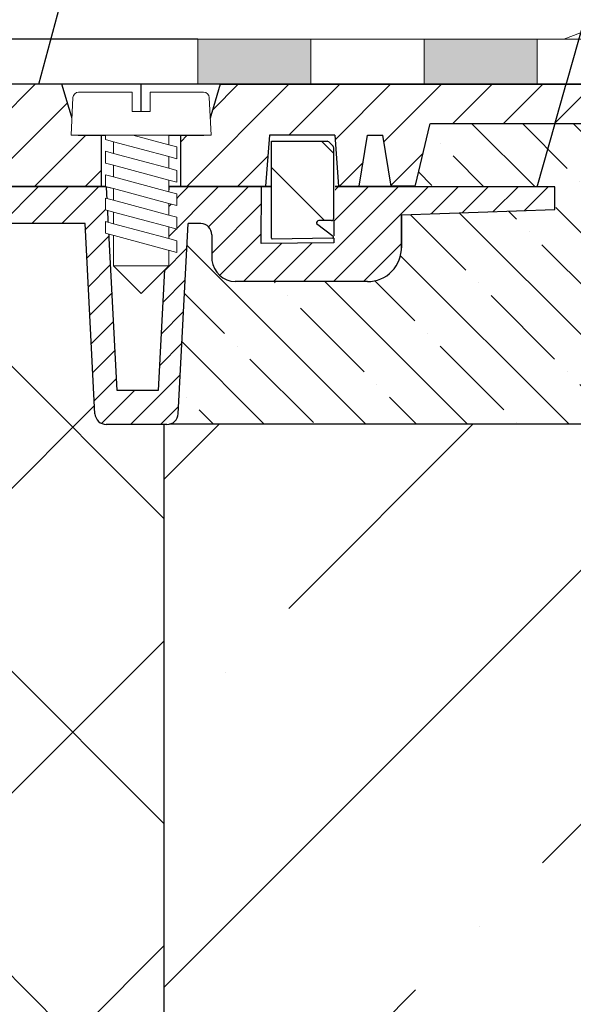
# Model space of a CAD drawing. Units: millimetres. Extents: x 2673 to 4786, y 0 to 1485.
# Drawn here: x 3349 to 3398, y 936 to 1023 of the extents above; entities that cross this region are included whole.
import ezdxf

# ---------------------------------------------------------------- set-up
doc = ezdxf.new("R2010")
doc.units = ezdxf.units.MM
doc.linetypes.add('ACAD_ISO04W100', pattern=[30, 24, -3, 0, -3])
doc.linetypes.add('CENTER2', pattern=[28.575000000000003, 19.05, -3.175, 3.175, -3.175])
doc.layers.add('1', color=7, linetype='Continuous')
for name, color, linetype, lineweight in [('вспомогательный', 140, 'Continuous', 20), ('маскировка', 93, 'Continuous', 25), ('Оси', 10, 'ACAD_ISO04W100', 13), ('Основной', 7, 'Continuous', 30), ('текст', 1, 'Continuous', 25), ('штриховка', 251, 'Continuous', 0)]:
    doc.layers.add(name, color=color, linetype=linetype, lineweight=lineweight)

# ---------------------------------------------------------------- blocks, each defined once
blk = doc.blocks.new('корпус HL80')
blk.add_wipeout([(24776.44882155286, 3847.1445078224647), (24820.448821552865, 3847.144507822465), (24823.448821552854, 3847.1445078224656), (24823.448821552858, 3943.915317806997), (24825.778988853926, 3948.5580536893417), (24826.006969488644, 3953.747726217969), (24825.295720685095, 3955.078943391287), (24825.508208058513, 3955.2914307647065), (24822.53280221311, 3958.266836610101), (24822.2399089943, 3958.9739433912873), (24822.316029461792, 3959.356626823652), (24823.239908994303, 3959.973943391288), (24830.24565618053, 3959.9768770668666), (24830.599209571123, 3960.1233236762732), (24830.74478650862, 3960.476877066866), (24830.73959279274, 3979.910914174193), (24841.45855258967, 3979.910914174193), (24842.34015230065, 3963.088989585137), (24842.65042725971, 3962.4159511703674), (24843.338781835402, 3962.1413255413795), (24848.695902568033, 3962.1413255413795), (24849.38425714373, 3962.4159511703674), (24849.694532102785, 3963.088989585137), (24850.57316297799, 3979.9080684434566), (24851.702241698425, 3979.905003045847), (24852.38668200205, 3979.600270589288), (24852.667342201712, 3978.905612218828), (24852.65839934477, 3976.643299240664), (24853.359227914047, 3975.3318542516704), (24854.732619709393, 3974.7619037107), (24866.434434360297, 3974.7619037107), (24868.592072519907, 3975.677504030344), (24869.627961808717, 3977.76856889086), (24869.4344343603, 3980.6636781704983), (24882.995656180534, 3981.139341717879), (24882.99565618053, 3983.137408259309), (24662.995656180534, 3983.137408259309), (24662.92565956769, 3981.141796868131), (24676.556878000763, 3980.6636781704983), (24676.556878000763, 3977.7619037107006), (24677.399239841154, 3975.677504030344), (24679.556877999894, 3974.7619037107), (24691.258692651663, 3974.7619037107), (24692.63208444701, 3975.331854251667), (24693.332913016293, 3976.643299240664), (24693.32397015935, 3978.905612218828), (24693.604630359012, 3979.600270589288), (24694.289070662642, 3979.905003045847), (24695.41814938307, 3979.9080684434566), (24696.296780258275, 3963.088989585137), (24696.607055217337, 3962.4159511703674), (24697.295409793027, 3962.1413255413795), (24702.65253052566, 3962.1413255413795), (24703.340885101352, 3962.4159511703674), (24703.651160060417, 3963.088989585136), (24704.53275977139, 3979.910914174193), (24715.251708662432, 3979.9001021598274), (24715.24652585244, 3960.476877066866), (24715.392102789938, 3960.1233236762732), (24715.74565618053, 3959.9768770668666), (24727.42164918053, 3959.9768770668666), (24728.049209571127, 3959.83043045746), (24728.19565618053, 3959.4768770668666), (24728.19565618053, 3932.3255177610267), (24738.89883527333, 3917.243733924158), (24754.375133821588, 3907.119385567812), (24755.734220241866, 3905.3844762883477), (24757.695656180527, 3904.3795906409814), (24760.59453606764, 3904.3795906409796), (24767.595452001184, 3897.3786747073777), (24767.807181745124, 3897.5919143457513), (24768.493536526796, 3897.065053627128), (24769.139156547946, 3896.8799132772683), (24771.164528065023, 3895.8122915985487), (24773.44882155286, 3895.6575366551015), (24773.44882155286, 3847.144507822465), (24773.448821552858, 3847.144507822465), (24773.448821552858, 3847.144507822465), (24773.44882155286, 3847.144507822465)]).translate(0, 0, -1508.091443032034).dxf.layer = 'маскировка'
at = {"layer": 'штриховка'}
h = blk.add_hatch(dxfattribs=at)
h.set_pattern_fill('ANSI31', color=256, scale=15)
h.set_pattern_definition([(45, (23956.2544509806, 4298.168417616524), (-1.325825214724776, 1.325825214724777), [])])
edge = h.paths.add_edge_path()
edge.add_line((24825.50820805852, 3955.291430764702), (24822.53280221312, 3958.266836610101))
edge.add_arc((24823.20839549074, 3958.967674965691), 0.9734478298491676, 156.4492581911229, 226.0507418090226, ccw=False)
edge.add_arc((24823.25546932081, 3958.950655716958), 1.02340597428004, 90.87118446293317, 156.6288155301928, ccw=False)
edge.add_line((24823.23990899442, 3959.973943391287), (24830.24565618048, 3959.976877066866))
edge.add_arc((24830.24565618054, 3960.476877066869), 0.5000000000031832, 269.9999999933299, 363.3798180335724)
edge.add_line((24830.74478650863, 3960.506354440943), (24830.73959279275, 3979.910914174192))
edge.add_line((24830.73959279275, 3979.910914174192), (24841.4151805473, 3979.910914174192))
edge.add_line((24841.4151805473, 3979.910914174192), (24842.34015230065, 3963.088989585136))
edge.add_arc((24843.33878183541, 3963.14132554138), 1.00000000000074, 183.0000000000034, 270)
edge.add_line((24843.33878183541, 3962.141325541379), (24848.69590256804, 3962.141325541379))
edge.add_arc((24848.69590256803, 3963.14132554139), 1.000000000010914, 270.0000000006253, 357.0000000125254)
edge.add_line((24849.69453210281, 3963.088989585365), (24850.573162978, 3979.908068443456))
edge.add_line((24850.573162978, 3979.908068443456), (24851.59449773884, 3979.905177812688))
edge.add_arc((24851.66402550989, 3978.904272188347), 1.003317586702037, 0.0765242380156792, 93.97366016349241, ccw=False)
edge.add_line((24852.66734220172, 3978.905612218828), (24852.65839934478, 3976.643299240664))
edge.add_arc((24854.84309971915, 3976.967808556647), 2.208669740346593, 188.4487811003785, 267.1328076450803)
edge.add_line((24854.7326197094, 3974.7619037107), (24866.4344343603, 3974.7619037107))
edge.add_arc((24866.43448446155, 3977.761853609461), 2.999949899178768, 269.9990431207493, 360.0009568791726)
edge.add_line((24869.43443436031, 3977.7619037107), (24869.43443436249, 3980.663678170575))
edge.add_line((24869.43443436249, 3980.663678170575), (24882.99565617958, 3981.139341717845))
edge.add_line((24882.99565617958, 3981.139341717845), (24882.99565618054, 3983.137408259309))
edge.add_line((24882.99565618054, 3983.137408259309), (24863.46233599137, 3983.141325541378))
edge.add_line((24863.46233599137, 3983.141325541378), (24863.45290831404, 3978.180642712469))
edge.add_line((24863.45290831404, 3978.180642712469), (24857.02732111944, 3978.141325541378))
edge.add_line((24857.02732111944, 3978.141325541378), (24857.07331128124, 3983.141325541379))
edge.add_line((24857.07331128124, 3983.141325541379), (24848.86039096162, 3983.141325541378))
edge.add_line((24848.86039096162, 3983.141325541378), (24847.92175193279, 3965.141325541379))
edge.add_line((24847.92175193279, 3965.141325541379), (24844.30120904616, 3965.141325541379))
edge.add_line((24844.30120904616, 3965.141325541379), (24843.34349291617, 3983.125615792612))
edge.add_line((24843.34349291617, 3983.125615792612), (24828.69565618055, 3983.141325541378))
edge.add_line((24828.69565618055, 3983.141325541378), (24828.19565618055, 3982.641325541378))
edge.add_line((24828.19565618055, 3982.641325541378), (24828.01772986091, 3962.976877066866))
edge.add_line((24828.01772986091, 3962.976877066866), (24822.01772986091, 3962.976877066866))
edge.add_line((24822.01772986091, 3962.976877066866), (24822.01772986091, 3971.141325541361))
edge.add_line((24822.01772986091, 3971.141325541361), (24819.01772986091, 3971.141325541361))
edge.add_line((24819.01772986091, 3971.141325541361), (24819.01772986091, 3962.976877066866))
edge.add_line((24819.01772986091, 3962.976877066866), (24814.79565618054, 3962.976877066866))
edge.add_line((24814.79565618054, 3962.976877066866), (24814.79565613177, 3958.948384197417))
edge.add_line((24814.79565613177, 3958.948384197417), (24821.97267415258, 3951.755896858769))
edge.add_line((24821.97267415258, 3951.755896858769), (24820.44882155287, 3942.70725973522))
edge.add_line((24820.44882155287, 3942.70725973522), (24820.44882155287, 3859.041207388491))
edge.add_line((24820.44882155287, 3859.041207388491), (24820.44882155287, 3847.144507822465))
edge.add_line((24820.44882155287, 3847.144507822465), (24823.44882155286, 3847.144507822465))
edge.add_line((24823.44882155286, 3847.144507822465), (24823.44882155287, 3943.915317806997))
edge.add_arc((24813.89154930926, 3951.587524698708), 12.25578277090422, 321.2438566830702, 373.2345897501984)
edge.add_line((24825.82182913879, 3954.393346239121), (24825.29402692574, 3955.087302041075))
edge.add_line((24825.29402692574, 3955.087302041075), (24825.50820805852, 3955.291430764702))
edge = h.paths.add_edge_path()
edge.add_line((24759.91000569906, 3908.091226585388), (24759.91000569906, 3906.997058192409))
edge.add_line((24759.91000569906, 3906.997058192409), (24756.91000569906, 3906.997058192409))
edge.add_line((24756.91000569906, 3906.997058192409), (24756.91000569906, 3908.86987825285))
edge.add_arc((24775.95639943726, 3954.941061862609), 49.85297457158281, 206.1224645148152, 247.5391970964185, ccw=False)
edge.add_line((24731.19565618054, 3932.991234147099), (24731.19565618054, 3962.976877066866))
edge.add_line((24731.19565618054, 3962.976877066866), (24726.97358250016, 3962.976877066866))
edge.add_line((24726.97358250016, 3962.976877066866), (24726.97358250016, 3971.141325541361))
edge.add_line((24726.97358250016, 3971.141325541361), (24723.97358250016, 3971.141325541361))
edge.add_line((24723.97358250016, 3971.141325541361), (24723.97358250016, 3962.976877066866))
edge.add_line((24723.97358250016, 3962.976877066866), (24717.97358250016, 3962.976877066866))
edge.add_line((24717.97358250016, 3962.976877066866), (24717.97358250016, 3983.141325541378))
edge.add_line((24717.97358250016, 3983.141325541378), (24702.64865603503, 3983.141325541378))
edge.add_line((24702.64865603503, 3983.141325541378), (24701.69010331491, 3965.141325541379))
edge.add_line((24701.69010331491, 3965.141325541379), (24698.06956042828, 3965.141325541379))
edge.add_line((24698.06956042828, 3965.141325541379), (24697.13092139945, 3983.141325541378))
edge.add_line((24697.13092139945, 3983.141325541378), (24688.91800107984, 3983.136979999184))
edge.add_line((24688.91800107984, 3983.136979999184), (24688.96399124164, 3978.141325541378))
edge.add_line((24688.96399124164, 3978.141325541378), (24682.53840404703, 3978.180642712469))
edge.add_line((24682.53840404703, 3978.180642712469), (24682.5289763697, 3983.141325541378))
edge.add_line((24682.5289763697, 3983.141325541378), (24662.99565618054, 3983.137408259309))
edge.add_line((24662.99565618054, 3983.137408259309), (24662.99565618054, 3981.139341717879))
edge.add_line((24662.99565618054, 3981.139341717879), (24676.55687800077, 3980.663678170499))
edge.add_line((24676.55687800077, 3980.663678170499), (24676.55687800077, 3977.864774681865))
edge.add_arc((24679.55805618522, 3977.76474809959), 3.002844620024564, 178.0910895744653, 269.977519649992)
edge.add_line((24679.55687800077, 3974.7619037107), (24691.25869265167, 3974.7619037107))
edge.add_arc((24691.14821264193, 3976.967808556651), 2.208669740350799, 272.8671923550097, 351.5512188995419)
edge.add_line((24693.3329130163, 3976.643299240664), (24693.32397015936, 3978.905612218828))
edge.add_line((24693.32397015936, 3978.905612218828), (24694.28907066265, 3979.905003045847))
edge.add_line((24694.28907066265, 3979.905003045847), (24695.41814938308, 3979.908068443456))
edge.add_line((24695.41814938308, 3979.908068443456), (24696.29678025832, 3963.088989584437))
edge.add_arc((24697.29540979303, 3963.14132554138), 1.000000000001061, 183.0000000401823, 270)
edge.add_line((24697.29540979303, 3962.141325541379), (24702.65253052567, 3962.141325541379))
edge.add_arc((24702.65253052567, 3963.14132554138), 1.000000000000455, 270, 356.9999999999706)
edge.add_line((24703.65116006042, 3963.088989585136), (24704.5327597714, 3979.910914174192))
edge.add_line((24704.5327597714, 3979.910914174192), (24715.25171956833, 3979.910914174192))
edge.add_line((24715.25171956833, 3979.910914174192), (24715.24652585245, 3974.7619037107))
edge.add_line((24715.24652585245, 3974.7619037107), (24715.24652585245, 3960.476877066866))
edge.add_arc((24715.74504251919, 3960.475395557299), 0.4985188681322296, 179.8297268651362, 270.0705293553465)
edge.add_line((24715.74565618054, 3959.976877066866), (24727.69565618054, 3959.976877066866))
edge.add_line((24727.69565618054, 3959.976877066866), (24728.19565618054, 3959.476877066866))
edge.add_line((24728.19565618054, 3959.476877066866), (24728.19565618054, 3932.325517761027))
edge.add_arc((24773.36957163458, 3953.04557233881), 49.69912775044937, 204.6396448694441, 247.5306871703916)
edge.add_arc((24759.00030618667, 3909.342842405348), 5.131859284411799, 205.6749670223219, 255.2722968258997)
edge.add_line((24757.69565618054, 3904.37959064098), (24760.59453606765, 3904.37959064098))
edge.add_line((24760.59453606765, 3904.37959064098), (24767.59545200122, 3897.378674707406))
edge.add_line((24767.59545200122, 3897.378674707406), (24769.13915654795, 3896.879913277273))
edge.add_arc((24772.67197564549, 3901.127015364072), 5.524372083022134, 230.2456814540108, 278.08381574318)
edge.add_line((24773.44882155287, 3895.657536655101), (24773.44882155287, 3847.144507822465))
edge.add_line((24773.44882155287, 3847.144507822465), (24773.44882155287, 3847.344561305432))
edge.add_line((24773.44882155287, 3847.344561305432), (24776.44882155287, 3846.944454339497))
edge.add_line((24776.44882155287, 3846.944454339497), (24776.44882155287, 3847.144507822465))
edge.add_line((24776.44882155287, 3847.144507822465), (24774.47991046611, 3847.144507822465))
edge.add_line((24774.47991046611, 3847.144507822465), (24776.44882155287, 3848.212825504997))
edge.add_line((24776.44882155287, 3848.212825504997), (24776.44882155287, 3848.554407767263))
edge.add_line((24776.44882155287, 3848.554407767263), (24776.44882155287, 3895.605418402184))
edge.add_line((24776.44882155287, 3895.605418402184), (24763.93849856639, 3908.091226636272))
edge.add_line((24763.93849856639, 3908.091226636272), (24759.91000569906, 3908.091226585388))
at = {"color": 7, "linetype": 'Continuous'}
for p, q in [((24882.99565618054, 3981.139341717879, -1508.091443032034), (24882.99565618054, 3983.137408259309, -1508.091443032034)), ((24869.43443436031, 3980.663678170498, -1508.091443032034), (24882.99565618054, 3981.139341717879, -1508.091443032034)), ((24869.4344343603, 3980.663678170498, -1508.091443032034), (24882.99565618054, 3981.139341717879, -1508.091443032034)), ((24842.34015230065, 3963.088989585136, -1508.091443032034), (24841.45855258968, 3979.910914174192, -1508.091443032034)), ((24849.69453210279, 3963.088989585136, -1508.091443032034), (24850.573162978, 3979.908068443456, -1508.091443032034)), ((24866.4344343603, 3974.7619037107, -1508.091443032034), (24854.7326197094, 3974.7619037107, -1508.091443032034)), ((24848.69590256804, 3962.141325541379, -1508.091443032034), (24843.33878183541, 3962.141325541379, -1508.091443032034))]:
    blk.add_line(p, q, dxfattribs=at)
at = {"elevation": -1508.091443032034}
for points in [[(24848.86039096162, 3983.141325541378), (24847.92175193279, 3965.141325541379), (24844.30120904616, 3965.141325541379), (24843.34349291617, 3983.125615792612)], [(24863.46233599137, 3983.141325541378), (24863.45290831404, 3978.180642712469), (24857.02732111944, 3978.141325541378), (24857.07331128123, 3983.136979999184)], [(24841.45855258968, 3979.910914174192), (24830.73959279275, 3979.910914174192), (24830.74478650863, 3974.7619037107)], [(24851.70224169842, 3979.905003045847), (24850.573162978, 3979.908068443456)]]:
    blk.add_lwpolyline(points, dxfattribs=at)
at = {"color": 7, "linetype": 'Continuous'}
for centre, radius, start, end in [((24851.66734220172, 3978.905612218828, -1508.091443032034), 1.000000000000014, 0, 88.00000000020526), ((24866.43325617585, 3977.764748099591, -1508.091443032034), 3.002844620025224, 270.0224803501017, 1.908910425539295), ((24854.84309971915, 3976.967808556649, -1508.091443032034), 2.208669740349814, 188.448781100423, 267.1328076448614), ((24843.33878183541, 3963.141325541379, -1508.091443032034), 1.000000000000011, 183.0000000000034, 270), ((24848.69590256804, 3963.141325541379, -1508.091443032034), 1.000000000000004, 270, 356.9999999999966)]:
    blk.add_arc(centre, radius, start, end, dxfattribs=at)
at = {"layer": '1', "color": 7, "linetype": 'Continuous'}
for p, q in [((24882.99565618054, 3981.139341717879, -1508.091443032034), (24882.99565618054, 3983.137408259309, -1508.091443032034)), ((24869.43443436031, 3980.663678170498, -1508.091443032034), (24869.43443436031, 3977.7619037107, -1508.091443032034)), ((24869.4344343603, 3977.7619037107, -1508.091443032034), (24869.4344343603, 3980.663678170498, -1508.091443032034)), ((24882.99565618054, 3981.139341717879, -1508.091443032034), (24882.99565618054, 3981.139341717879, -1508.091443032034))]:
    blk.add_line(p, q, dxfattribs=at)
at = {"layer": 'Основной', "linetype": 'Continuous'}
blk.add_line((24882.99565618054, 3983.137408259309, -1508.091443032034), (24828.11384236067, 3983.141325541378, -1508.091443032034), dxfattribs=at)
at = {"layer": 'Основной', "elevation": -1508.091443032034}
for points in [[(24852.66734220172, 3978.905612218828), (24852.66734220172, 3978.135618400926)], [(24852.66734220172, 3978.135618400926), (24852.65839934478, 3976.643299240664)]]:
    blk.add_lwpolyline(points, dxfattribs=at)
blk = doc.blocks.new('штрих')
at = {"layer": 'Основной', "ltscale": 0.5}
h = blk.add_hatch(color=256, dxfattribs=at)
h.dxf.hatch_style = 1
h.paths.add_polyline_path([(-3.008828918958898, 1.380757597802585), (-3.008828918958898, 5.380757597802585), (-12.97813838878574, 5.380757597802585), (-12.97813838876391, 1.380757597802813)])
at = {"layer": 'Оси', "color": 7}
blk.add_lwpolyline([(-13.0088289189589, 5.380757597802585), (-3.008828918958898, 5.380757597802585), (-3.008828918958898, 1.380757597802585), (-13.0088289189589, 1.380757597802585)], close=True, dxfattribs=at)
blk = doc.blocks.new('*U38')
at = {"linetype": 'Continuous', "lineweight": 0}
blk.add_wipeout([(-1.7763568394002505e-15, 7.105427357601002e-15), (-2.4500000000009567, 2.4499999999980027), (-2.4500000000009567, 3.8286420232398655), (-3.150000000001011, 3.6410775885378825), (-3.150000000001011, 4.676353768948044), (-2.4500000000009567, 4.863918203649973), (-2.4500000000009567, 5.899194384060134), (-3.150000000001011, 5.711629949358208), (-3.150000000001011, 6.746906129775205), (-2.4500000000009567, 6.934470564468938), (-2.4500000000009567, 7.96974674487911), (-3.150000000001011, 7.782182310177177), (-3.150000000001011, 8.81745849059416), (-2.4500000000009567, 9.005022925289275), (-2.4500000000009567, 10.04029910570625), (-3.150000000001011, 9.852734671003873), (-3.150000000001011, 10.888010851414037), (-2.4500000000009567, 11.075575286115047), (-2.4500000000009567, 12.110851466525226), (-3.150000000001011, 11.923287031822849), (-3.150000000001011, 12.958563212233003), (-2.4500000000009567, 13.14612764693494), (-2.4500000000009567, 14.000000000000018), (-6.200000000000955, 14.00000000000001), (-6.024932662282938, 17.326279416563928), (-5.869760560327366, 17.662725590691387), (-5.5256237476210135, 17.800000000002903), (-0.7999999999999545, 17.800000000002903), (-0.7999999999999474, 16.099999999999007), (0.7999999999990433, 16.099999999999007), (0.7999999999990361, 17.800000000002903), (5.525623747621011, 17.800000000002903), (5.8697605603272605, 17.662725590691124), (6.0249326622870125, 17.32627941656414), (6.200000000000044, 14.00000000000001), (3.150000000001002, 14.000000000000018), (3.150000000001002, 13.611366944141075), (2.4500000000000455, 13.423802509439149), (2.4500000000000455, 12.388526329022177), (3.150000000001002, 12.5760907637241), (3.150000000001002, 11.540814583313928), (2.4500000000000455, 11.317973968201837), (2.4500000000000455, 10.317973968201837), (3.150000000001002, 10.505538402904222), (3.150000000001002, 9.470262222494057), (2.4500000000000455, 9.28269778779304), (2.4500000000000455, 8.247421607382861), (3.150000000001002, 8.434986042085246), (3.150000000001002, 7.399709861675099), (2.4500000000000455, 7.212145426973155), (2.4500000000000455, 6.176869246563001), (3.150000000001002, 6.36443368126492), (3.150000000001002, 5.329157500856123), (2.4500000000000455, 5.141593066154211), (2.4500000000000455, 2.4499999999980027)], dxfattribs=at).dxf.layer = 'маскировка'
at = {"layer": 'вспомогательный', "linetype": 'Continuous'}
for p, q in [((-5.525623747621012, 17.8000000000029), (-0.7999999999999545, 17.8000000000029)), ((-0.7999999999999545, 17.8000000000029), (-0.7999999999999545, 16.099999999999)), ((0.799999999999045, 17.8000000000029), (5.525623747621012, 17.8000000000029)), ((0.799999999999045, 16.099999999999), (0.799999999999045, 17.8000000000029)), ((-6.200000000000955, 14), (-6.024932662282936, 17.32627941656392)), ((6.024932662287029, 17.32627941656392), (6.200000000000045, 14)), ((-0.7999999999999545, 16.099999999999), (0.799999999999045, 16.099999999999)), ((-2.450000000000955, 14), (-6.200000000000955, 14)), ((0.7366950048240142, 14), (-2.450000000000955, 14)), ((-2.450000000000955, 13.14612764693493), (0.7366950048240142, 14)), ((-2.450000000000955, 13.14612764693493), (-2.450000000000955, 14)), ((3.150000000001, 14), (0.7366950048240142, 14)), ((3.150000000001, 13.61136694414107), (3.150000000001, 14)), ((6.200000000000045, 14), (3.150000000001, 14)), ((-3.150000000001008, 12.958563212233), (-2.450000000000955, 13.14612764693493)), ((-2.450000000000955, 12.11085146652522), (2.450000000000045, 13.42380250943914)), ((2.450000000000045, 13.42380250943914), (3.150000000001, 13.61136694414107)), ((2.450000000000045, 13.42380250943914), (2.450000000000045, 12.38852632902217)), ((-3.150000000001008, 12.958563212233), (-3.150000000001008, 11.92328703182284)), ((2.450000000000045, 12.38852632902217), (-2.450000000000955, 11.07557528611504)), ((3.150000000001, 12.57609076372409), (2.450000000000045, 12.38852632902217)), ((3.150000000001, 11.54081458331392), (3.150000000001, 12.57609076372409)), ((-3.150000000001008, 11.92328703182284), (-2.450000000000955, 12.11085146652522)), ((-2.450000000000955, 11.07557528611504), (-2.450000000000955, 12.11085146652522)), ((-2.450000000000955, 10.04029910570624), (2.450000000000045, 11.35325014861199)), ((2.450000000000045, 11.35325014861199), (3.150000000001, 11.54081458331392)), ((2.450000000000045, 10.31797396820183), (2.450000000000045, 11.31797396820183)), ((-2.450000000000955, 11.07557528611504), (-3.150000000001008, 10.88801085141403)), ((-3.150000000001008, 10.88801085141403), (-3.150000000001008, 9.852734671003866)), ((3.150000000001, 10.50553840290421), (2.450000000000045, 10.31797396820183)), ((3.150000000001, 9.47026222249405), (3.150000000001, 10.50553840290421)), ((-3.150000000001008, 9.852734671003866), (-2.450000000000955, 10.04029910570624)), ((2.450000000000045, 10.31797396820183), (-2.450000000000955, 9.005022925289268)), ((-2.450000000000955, 9.005022925289268), (-2.450000000000955, 10.04029910570624)), ((-3.150000000001008, 8.817458490594156), (-2.450000000000955, 9.005022925289268)), ((-3.150000000001008, 8.817458490594156), (-3.150000000001008, 7.78218231017717)), ((2.450000000000045, 9.282697787793033), (-2.450000000000955, 7.969746744879103)), ((2.450000000000045, 9.282697787793033), (3.150000000001, 9.47026222249405)), ((2.450000000000045, 8.247421607382854), (2.450000000000045, 9.282697787793033)), ((-2.450000000000955, 7.969746744879103), (-3.150000000001008, 7.78218231017717)), ((2.450000000000045, 8.247421607382854), (-2.450000000000955, 6.934470564468931)), ((-2.450000000000955, 6.934470564468931), (-2.450000000000955, 7.969746744879103)), ((3.150000000001, 8.434986042085242), (2.450000000000045, 8.247421607382854)), ((3.150000000001, 7.399709861675092), (3.150000000001, 8.434986042085242)), ((2.450000000000045, 7.212145426973152), (-2.450000000000955, 5.899194384060131)), ((2.450000000000045, 7.212145426973152), (3.150000000001, 7.399709861675092)), ((2.450000000000045, 6.176869246562994), (2.450000000000045, 7.212145426973152)), ((-2.450000000000955, 6.934470564468931), (-3.150000000001008, 6.746906129775198)), ((-3.150000000001008, 6.746906129775198), (-3.150000000001008, 5.711629949358205)), ((2.450000000000045, 6.176869246562994), (-2.450000000000955, 4.863918203649966)), ((3.150000000001, 6.364433681264913), (2.450000000000045, 6.176869246562994)), ((3.150000000001, 5.329157500856113), (3.150000000001, 6.364433681264913)), ((-2.450000000000955, 5.899194384060131), (-3.150000000001008, 5.711629949358205)), ((3.150000000001, 5.329157500856113), (-3.150000000001008, 3.641077588537875)), ((-2.450000000000955, 4.863918203649966), (-2.450000000000955, 5.899194384060131)), ((-2.450000000000955, 4.863918203649966), (-3.150000000001008, 4.67635376894804)), ((-3.150000000001008, 4.67635376894804), (-3.150000000001008, 3.641077588537875)), ((2.450000000000045, 2.449999999997992), (2.450000000000045, 5.141593066154201)), ((-2.450000000000955, 2.449999999997992), (-2.450000000000955, 3.828642023240249)), ((-2.450000000000955, 2.449999999997992), (2.450000000000045, 2.449999999997992)), ((-2.450000000000955, 2.449999999997992), (0, 0)), ((2.450000000000045, 2.449999999997992), (0, 0))]:
    blk.add_line(p, q, dxfattribs=at)
for centre, radius, start, end in [((-5.525623747621012, 17.3000000000029), 0.5, 90, 176.9872124958332), ((5.525623747621012, 17.3000000000029), 0.49999999999974, 3.012787504142343, 90)]:
    blk.add_arc(centre, radius, start, end, dxfattribs=at)
blk = doc.blocks.new('83Р')
blk.add_wipeout([(-145.0000000000001, 5.499999999999972), (-145.0000000000001, 9.000000000000057), (144.9999999999999, 9.000000000000057), (144.9999999999999, 5.499999999999972), (98.57911906291584, 5.499999999999972), (98.4818006016382, 5.423002545392848), (97.21819939836156, 0.07699745460712393), (97.12088093708391, 0), (-97.12088093708414, 0), (-97.21819939836179, 0.07699745460712393), (-98.48180060163844, 5.4230025453929045), (-98.57911906291606, 5.499999999999972)]).dxf.layer = 'маскировка'
at = {"layer": 'штриховка'}
h = blk.add_hatch(dxfattribs=at)
h.set_pattern_fill('ANSI31', color=256)
h.set_pattern_definition([(45, (-8.526512829121202e-14, -312.9049037364919), (-2.245064030267288, 2.245064030267288), [])])
edge = h.paths.add_edge_path()
edge.add_line((79.98826627225563, 9.00000000000018), (144.9999999999999, 9.000000000000279))
edge.add_line((144.9999999999999, 9.00000000000028), (144.9999999999999, 5.500000000000167))
edge.add_line((144.9999999999999, 5.500000000000167), (98.49999999999994, 5.500000000000095))
edge.add_line((98.49999999999991, 5.500000000000095), (97.21819939836162, 0.07699745460727403))
edge.add_arc((97.12088093708395, 0.1000000000001736), 0.1000000000000252, -89.99999999999181, -13.29857033049251, ccw=False)
edge.add_line((97.12088093708397, 1.497947337587553e-13), (95.08639396223127, 1.466568355869797e-13))
edge.add_line((95.08639396223127, 1.466568355869797e-13), (94.36376917396767, 4.500000000000146))
edge.add_line((94.36376917396767, 4.500000000000146), (92.99880232146818, 4.500000000000144))
edge.add_line((92.99880232146818, 4.500000000000143), (92.27617753320457, 1.4210854715202e-13))
edge.add_line((92.27617753320457, 1.423224883515666e-13), (90.45084795985422, 1.395071848367732e-13))
edge.add_line((90.45084795985422, 1.395071848367732e-13), (90.10799010337159, 4.500000000000139))
edge.add_line((90.10799010337159, 4.500000000000139), (84.33460656519382, 4.50000000000013))
edge.add_line((84.33460656519382, 4.50000000000013), (83.9917487087112, 1.287858708565182e-13))
edge.add_line((83.9917487087112, 1.295449702922704e-13), (76.48826627224835, 1.179719476529723e-13))
edge.add_line((76.48826627224835, 1.179719476529723e-13), (76.48826627224835, 4.500000000000118))
edge.add_line((76.48826627224835, 4.500000000000118), (78.42482325921063, 4.500000000000121))
edge.add_arc((78.42482325921061, 4.800000000000124), 0.3000000000000034, -89.99999999999993, -16.57939083360431)
edge.add_line((78.71235084139497, 4.714396907280169), (79.98826627225563, 9.000000000000181))
edge = h.paths.add_edge_path()
edge.add_arc((57.34215279940288, 7.754382588308276), 0.6031336138929925, 87.78015107733592, 176.7319915422067, ccw=False)
edge.add_line((57.36551456503228, 8.357063585282877), (60.71556961419277, 8.357063585282882))
edge.add_arc((60.7155696141924, 8.657063585282897), 0.3000000000000149, -89.99999999993072, -11.32239867735856)
edge.add_arc((61.49999999999992, 8.500000000000094), 0.499999999999999, 90.00000000000011, 168.6776013226283, ccw=False)
edge.add_line((61.49999999999992, 9.000000000000094), (65.98826627224108, 9.000000000000101))
edge.add_line((65.98826627224108, 9.000000000000101), (67.26418170310174, 4.71439690728015))
edge.add_arc((67.5517092852861, 4.800000000000107), 0.3000000000000021, -163.4206091663955, -89.99999999999993)
edge.add_line((67.55170928528611, 4.500000000000104), (69.48826627224837, 4.500000000000107))
edge.add_line((69.48826627224837, 4.500000000000107), (69.48826627224837, 1.074695887837152e-13))
edge.add_line((69.48826627224837, 1.071754729279278e-13), (56.73999999999992, 8.75131394141467e-14))
edge.add_line((56.73999999999993, 8.75131394141467e-14), (56.73999999999992, 7.788765176616923))
at = {"layer": 'вспомогательный'}
for p, q in [((69.48826627224837, 1.071754729279278e-13), (76.48826627224835, 2.524354896707238e-29)), ((83.9917487087112, 1.295449702922704e-13), (90.45084795985422, 1.395071848367732e-13)), ((92.27617753320455, -8.715090602949993e-16), (95.0863939622313, 0))]:
    blk.add_line(p, q, dxfattribs=at)
at = {"layer": 'Основной'}
for p, q in [((65.98826627224108, 9.000000000000101), (61.49999999999992, 9.000000000000094)), ((62.99999999999992, 9.000000000000098), (62.99999999999992, 9.000000000000155)), ((67.26418170310174, 4.714396907280151), (65.98826627224108, 9.000000000000101)), ((72.98826627224837, 1.125737102904501e-13), (72.98826627224835, 9.000000000000112)), ((79.98826627225563, 9.00000000000018), (78.71235084139497, 4.714396907280169)), ((79.98826627225563, 9.00000000000018), (144.9999999999999, 9.00000000000028)), ((67.55170928528611, 4.500000000000104), (78.42482325921063, 4.500000000000121)), ((69.48826627224837, 1.071754729279278e-13), (69.48826627224837, 4.500000000000107)), ((76.48826627224835, 1.179719476529723e-13), (76.48826627224835, 4.500000000000061)), ((84.33460656519382, 4.50000000000013), (83.9917487087112, 1.295449702922704e-13)), ((90.10799010337159, 4.500000000000139), (84.33460656519382, 4.50000000000013)), ((90.10799010337159, 4.500000000000139), (90.45084795985422, 1.395071848367732e-13)), ((92.27617753320457, 1.423224883515666e-13), (92.99880232146818, 4.500000000000143)), ((92.99880232146818, 4.500000000000143), (94.36376917396767, 4.500000000000146)), ((95.08639396223127, 1.466568355869797e-13), (94.36376917396767, 4.500000000000146)), ((90.45084795985423, 0), (92.27617753320457, 1.423224883515666e-13))]:
    blk.add_line(p, q, dxfattribs=at)
blk.add_lwpolyline([(144.9999999999999, 9.00000000000028), (61.4999999999999, 9.000000000000119)], dxfattribs=at)
blk.add_lwpolyline([(144.9999999999999, 5.500000000000167), (98.57911906291588, 5.500000000000095, 0.3477546649547343), (98.48180060163824, 5.423002545393028), (97.21819939836162, 0.07699745460727388, -0.3477546649548603), (97.12088093708398, 1.497947337587553e-13), (95.08639396223127, 1.466568355869797e-13)], format="xyb", dxfattribs=at)
for centre, start, end in [((67.5517092852861, 4.800000000000115), 196.5793908336062, 270.0000000000001), ((78.42482325921061, 4.800000000000132), 270.0000000000001, 343.420609166394)]:
    blk.add_arc(centre, 0.3, start, end, dxfattribs=at)
at = {"layer": '1', "xscale": -1}
blk.add_blockref('*U38', (72.98826627224793, -9.499999999999888), dxfattribs=at)
at = {"layer": 'Основной'}
for p, q in [((56.73999999999996, 8.881784197001254e-16), (69.48826627224837, 1.262177448353619e-29)), ((76.48826627224835, 2.524354896707238e-29), (83.99174870871119, 8.881784197001252e-16))]:
    blk.add_line(p, q, dxfattribs=at)
blk = doc.blocks.new('РЕЗ')
blk.add_wipeout([(84.5, 8.549999999999955), (84.50000000000003, -7.105427357601002e-15), (84.51762257068793, -0.05669179076320319), (84.56427918279873, -0.09340247972340165), (90.00790266515074, -0.004956279069460834), (90.04417512379075, 0.002594921086753743), (90.06024369580098, 0.011009309023386038), (90.08131520074178, 0.029229003828874056), (90.10009277476449, 0.06113556617651028), (90.10488507845287, 0.08006444690911962), (90.1055628176126, 0.1044789248488911), (90.10120266029435, 0.12564741819029024), (90.09180547481313, 0.1463993927819871), (90.07632802222452, 0.16612760518007974), (90.07122598841399, 0.17083450402271438), (88.59492666060049, 1.2993825684488058), (88.58841535697098, 1.3500000000001364), (88.603632596485, 1.4265201373966434), (88.63010634536684, 1.4722221618404419), (88.69052014769366, 1.5244033485934096), (88.7453029932309, 1.5452980391422244), (88.78841535697097, 1.5500000000001322), (89.90537571533993, 1.5499999999999972), (89.9771206956477, 1.5633113345683896), (90.04679707157723, 1.6085786437626979), (90.0944984227716, 1.6849415529411544), (90.1053757153399, 1.75), (90.1053757153399, 7.967157287525424), (90.09015162184218, 8.043693973998423), (90.04679707157726, 8.108578643762705), (89.66395435910226, 8.491421356237488), (89.59906968933802, 8.534775906502382), (89.52253300286498, 8.549999999999955)]).dxf.layer = 'маскировка'
at = {"layer": 'штриховка', "linetype": 'CENTER2'}
h = blk.add_hatch(dxfattribs=at)
h.set_pattern_fill('ANSI31', color=256, scale=1.5, angle=90)
h.set_pattern_definition([(135, (0.9391855502185535, -239.5985042766622), (-3.367596045400933, -3.367596045400933), [])])
edge = h.paths.add_edge_path()
edge.add_line((90.0018642615023, 0.004296380975119973), (84.50093213075093, -0.1019801753368483))
edge.add_line((84.50093213075093, -0.1019801753368483), (84.49906786924907, 8.549999999999955))
edge.add_line((84.49906786924907, 8.549999999999955), (85.5, 8.549999999999955))
edge.add_line((85.5, 8.549999999999955), (86.5, 8.549999999999955))
edge.add_line((86.5, 8.549999999999955), (87.5, 8.549999999999955))
edge.add_line((87.5, 8.549999999999955), (88.5, 8.549999999999955))
edge.add_line((88.5, 8.549999999999955), (89.41715728752524, 8.550000000000182))
edge.add_arc((89.41715728752347, 8.34999999999557), 0.2000000000046125, 45.00000000051932, 89.99999999949108, ccw=False)
edge.add_line((89.55857864376276, 8.491421356237424), (89.94142135623724, 8.108578643762712))
edge.add_arc((89.80000000000199, 7.967157287526156), 0.199999999998015, -2.0969537217752077e-10, 45.00000000026341, ccw=False)
edge.add_line((90, 7.967157287525424), (90, 1.75))
edge.add_arc((89.80000000000018, 1.75), 0.1999999999998181, -90, 0, ccw=False)
edge.add_line((89.80000000000018, 1.550000000000182), (88.68303964163124, 1.550000000000182))
edge.add_arc((88.68303964163167, 1.349999999999643), 0.2000000000005384, 90.00000000012216, 194.6602697784422)
edge.add_line((88.48955094526036, 1.299382568449346), (90.0018642615023, 0.004296380975119973))
at = {"layer": 'Основной'}
for p, q in [((84.5, 8.549999999999955), (85.5, 8.549999999999955)), ((84.5, 0), (84.5, 8.549999999999955)), ((85.5, 8.549999999999955), (86.5, 8.549999999999955)), ((86.5, 8.549999999999955), (87.5, 8.549999999999955)), ((87.5, 8.549999999999955), (88.5, 8.549999999999955)), ((88.5, 8.549999999999955), (89.41715728752524, 8.549999999999955)), ((89.55857864376276, 8.491421356237424), (89.94142135623724, 8.108578643762712)), ((90, 1.75), (90, 7.967157287525424)), ((88.48955094526036, 1.299382568449118), (89.96585027307492, 0.1708345040221957)), ((89.80000000000018, 1.549999999999955), (88.68303964163124, 1.549999999999955)), ((89.90252694981109, -0.004956279069347147), (84.56427918279857, -0.09340247972340006))]:
    blk.add_line(p, q, dxfattribs=at)
for centre, radius, start, end in [((89.41715728752524, 8.350000000000136), 0.2, 44.99999999999079, 90), ((89.80000000000018, 7.967157287525424), 0.2, 0, 44.99999999999079), ((89.80000000000018, 1.75), 0.2, 270, 0), ((88.68303964163124, 1.350000000000136), 0.2, 90, 194.6602697786421), ((84.59999999999991, 0), 0.1000000000000555, 180, 249.071161023092), ((89.9006349108663, 0.09502582027153039), 0.1, 271.0841231512238, 49.29582676582569)]:
    blk.add_arc(centre, radius, start, end, dxfattribs=at)

msp = doc.modelspace()

# ---------------------------------------------------------------- hatches: boundary and pattern name
at = {"layer": 'штриховка'}
h = msp.add_hatch(dxfattribs=at)
h.set_pattern_fill('AR-CONC', color=256, scale=0.2)
h.set_pattern_definition([(49.99999999999999, (-490.2684767541641, -27.44883445418418), (36.4369337992008, -3.187817107780617), [3.81, -41.91]), (355, (-490.2684767541641, -27.44883445418418), (-7.048684284993868, 38.21136904780703), [3.048, -33.528116834]), (100.4514447, (-487.232075354164, -27.7144851541841), (29.38824941807066, 35.02355038243902), [3.23800176, -35.61804891999999]), (46.18420000000002, (-490.2684767541641, -17.2888344541841), (54.21580817842599, -8.40846558654543), [5.714999999999993, -62.86499999999995]), (96.63555760999992, (-485.750496754164, -17.9895344541842), (47.48082681030061, 49.48522491954431), [4.857004628, -53.427121632]), (351.1841511700001, (-490.2684767541641, -17.2888344541841), (47.48082681299541, 49.48522491710654), [4.571993414, -50.291946384]), (21, (-485.1884767541642, -19.82883445418429), (30.3228782538265, -20.45303963741752), [3.81, -41.91]), (326.0000000000001, (-485.1884767541642, -19.82883445418429), (12.36040566952942, 36.83759322446385), [3.048, -33.528]), (71.45144499999999, (-482.6615702341642, -21.53325443418407), (42.68328385574323, 16.38455377718105), [3.23800176, -35.61798752]), (37.50000000000001, (-490.2684767541641, -27.44883445418418), (0.6177206501183634, 16.91100777463062), [0, -33.1216, 0, -34.036, 0, -33.655]), (7.499999999999999, (-490.2684767541641, -27.44883445418418), (13.36393250206115, 20.0361149636239), [0, -19.4056, 0, -32.3596, 0, -12.827]), (327.5, (-501.596876754164, -27.44883445418418), (27.11811903337428, -1.145748798534689), [0, -12.7, 0, -39.624, 0, -52.578]), (317.5, (-506.6768767541639, -27.44883445418418), (29.62583627720361, 5.085298206666606), [0, -16.51, 0, -26.3144, 0, -37.338])])
h.paths.add_polyline_path([(3584.472096550616, 1051.318937292775), (3336.827161990205, 1051.318937292775), (3336.827161990205, 1021.330846180026), (3584.472096550616, 1021.330846180026)])
h = msp.add_hatch(dxfattribs=at)
h.set_pattern_fill('ANSI35', color=256, angle=90)
h.set_pattern_definition([(135, (13.42392439773403, 25.4393574586029), (-4.490128060534577, -4.490128060534577), []), (135, (13.42392439773403, 29.92948745860292), (-4.490128060534577, -4.490128060534577), [7.9375, -1.5875, 0, -1.5875])])
h.paths.add_polyline_path([(3585.207688908844, 1017.330846187769), (3432.206189077539, 1017.331977249146), (3432.206189077539, 987.3308461800195), (3585.207688908844, 987.3308461800195)])
edge = h.paths.add_edge_path()
edge.add_line((3432.206189077539, 1013.84275506725), (3385.706901039769, 1013.845299359365))
edge.add_line((3385.706901039769, 1013.845299359365), (3384.424388475901, 1008.419752521856))
edge.add_line((3384.424388475901, 1008.419752521856), (3396.769763889135, 1008.276238913033))
edge.add_line((3396.769763889135, 1008.276238913033), (3396.839760501985, 1006.280627521855))
edge.add_line((3396.839760501985, 1006.280627521855), (3383.208542068902, 1005.802508824168))
edge.add_line((3383.208542068902, 1005.802508824168), (3383.208542068902, 1003.003605335494))
edge.add_arc((3380.198221144528, 1002.912418379582), 3.011701699812688, -89.80365033679948, 1.735041127263628, ccw=False)
edge.add_line((3380.208542069769, 999.9007343644239), (3368.727687437489, 999.9007343644234))
edge.add_arc((3368.617207427745, 1002.106639210373), 2.208669740350186, 188.4487810999167, 272.8671923549869, ccw=False)
edge.add_arc((3379.564765631485, 1002.861392625368), 13.1765330571025, 174.8487824168635, 184.6982428658874, ccw=False)
edge.add_arc((3365.440963515217, 1004.043973166266), 1.000486505355048, 0.02689910217279095, 91.71578897232031)
edge.add_line((3365.411007257205, 1005.044011100549), (3364.347270686593, 1005.04689909718))
edge.add_line((3364.347270686593, 1005.04689909718), (3363.46863981139, 988.2278202388701))
edge.add_arc((3362.470245863985, 988.2799764690176), 0.9997553433506501, 288.31147799458995, 357.0095793388467, ccw=False)
edge.add_line((3362.784351644041, 987.3308461800195), (3432.206189077539, 987.3308461800195))
edge.add_line((3432.206189077539, 987.3308461800195), (3432.206189077539, 1013.842755067249))
h = msp.add_hatch(dxfattribs=at)
h.set_pattern_fill('ANSI37', color=256, scale=6)
h.set_pattern_definition([(45, (0, -77.14380289644669), (-13.47038418160373, 13.47038418160373), []), (135, (0, -77.14380289644669), (-13.47038418160373, -13.47038418160373), [])])
edge = h.paths.add_edge_path()
edge.add_line((3362.197033998822, 987.280156195103), (3357.103734465287, 987.280156195103))
edge.add_arc((3357.103734465287, 988.2801561951028), 0.9999999999997726, 182.9999999999931, 270, ccw=False)
edge.add_line((3356.105104930532, 988.22782023886), (3355.223505219554, 1005.049744827916))
edge.add_line((3355.223505219554, 1005.049744827916), (3344.504545422624, 1005.049744827916))
edge.add_line((3344.504545422624, 1005.049744827916), (3344.50973913851, 999.9007343608118))
edge.add_line((3344.50973913851, 999.9007343608118), (3344.50973913851, 992.143482907871))
edge.add_line((3344.50973913851, 992.143482907871), (3344.50973913851, 985.645185094555))
edge.add_arc((3344.010608810414, 985.6157077205901), 0.5000000000004521, -89.95201447755221, 3.3798180211380213, ccw=False)
edge.add_line((3344.011027563045, 985.1157078959438), (3337.004861624183, 985.1127740450113))
edge.add_line((3337.004861624183, 985.1127740450113), (3336.080982091677, 984.495457477376))
edge.add_line((3336.080982091677, 984.495457477376), (3336.004861624183, 984.1127740450115))
edge.add_line((3336.004861624183, 984.1127740450115), (3336.297754842994, 983.4056672638267))
edge.add_line((3336.297754842994, 983.4056672638267), (3339.273160688397, 980.430261418426))
edge.add_line((3339.273160688397, 980.430261418426), (3339.06067331498, 980.2177740450109))
edge.add_line((3339.06067331498, 980.2177740450109), (3339.198346751443, 980.0801006085499))
edge.add_arc((3337.784133189064, 978.665887046184), 1.999999999999534, 6.334622175509821, 44.99999999971908, ccw=False)
edge.add_arc((3327.521288410397, 976.8248794239162), 12.4229038533478, -38.720105011798125, 9.552877913418172, ccw=False)
edge.add_line((3337.213774182743, 969.0541484607188), (3337.213774182745, 905.5192611467821))
edge.add_line((3337.213774182745, 905.5192611467821), (3338.980440849421, 905.5192611467821))
edge.add_line((3338.980440849421, 905.5192611467821), (3338.980440849421, 902.3859278134489))
edge.add_line((3338.980440849421, 902.3859278134489), (3339.042536446912, 902.1361690483159))
edge.add_line((3339.042536446912, 902.1361690483159), (3339.136650566121, 902.0088041968165))
edge.add_line((3339.136650566121, 902.0088041968165), (3339.306270022561, 901.8946168447667))
edge.add_line((3339.306270022561, 901.8946168447667), (3339.513774182755, 901.8525944801154))
edge.add_line((3339.513774182755, 901.8525944801154), (3341.08044084942, 901.8525944801156))
edge.add_arc((3341.08044084942, 901.1859278134491), 0.6666666666665151, 0, 90.00000000003911, ccw=False)
edge.add_line((3341.747107516087, 901.1859278134491), (3341.747107516087, 893.785927813449))
edge.add_arc((3341.08044084942, 893.7859278134488), 0.6666666666660603, -90.00000000003911, 1.9610979506978765e-11, ccw=False)
edge.add_line((3341.08044084942, 893.1192611467825), (3339.513774182755, 893.1192611467825))
edge.add_line((3339.513774182755, 893.1192611467825), (3339.258425949301, 893.054160366906))
edge.add_line((3339.258425949301, 893.054160366906), (3339.136650566121, 892.963051430082))
edge.add_line((3339.136650566121, 892.963051430082), (3339.022193242361, 892.7927915934786))
edge.add_line((3339.022193242361, 892.7927915934786), (3338.980440849421, 892.5859278134494))
edge.add_line((3338.980440849421, 892.5859278134494), (3338.980440849421, 871.3572091055596))
edge.add_line((3338.980440849421, 871.3572091055596), (3337.213774182753, 868.2972526788542))
edge.add_line((3337.213774182753, 868.2972526788542), (3337.213774182753, 787.3308461800195))
edge.add_line((3337.213774182753, 787.3308461800195), (3362.197033998823, 787.3308461800195))
edge.add_line((3362.197033998823, 787.3308461800195), (3362.197033998822, 987.280156195103))
edge = h.paths.add_edge_path(flags=17)
edge.add_line((3339.513774182755, 893.1192611467825), (3341.080440849419, 893.1192611467825))
edge.add_line((3341.080440849419, 893.1192611467825), (3341.349055465495, 893.1757715773299))
edge.add_line((3341.349055465495, 893.1757715773299), (3341.551845370213, 893.3145232926597))
edge.add_arc((3341.08044084942, 893.7859278134492), 0.66666666666694, 270.0000000000391, 315.00000000020725, ccw=False)
edge.add_line((3341.08044084942, 893.1192611467825), (3339.513774182755, 893.1192611467825))
edge.add_line((3339.513774182755, 893.1192611467825), (3339.258425949301, 893.054160366906))
edge.add_line((3339.258425949301, 893.054160366906), (3339.136650566121, 892.963051430082))
edge.add_line((3339.136650566121, 892.963051430082), (3339.022193242365, 892.7927915934831))
edge.add_arc((3339.513774182754, 892.5859278134493), 0.5333333333331678, 118.6056175806115, 157.1779962921927, ccw=False)
edge.add_line((3339.258425949301, 893.0541603669062), (3339.513774182755, 893.1192611467825))
edge = h.paths.add_edge_path(flags=17)
edge.add_line((3284.913774182753, 901.8525944801154), (3283.347107516088, 901.8525944801154))
edge.add_line((3283.347107516088, 901.8525944801154), (3283.041163013096, 901.778247326494))
edge.add_line((3283.041163013096, 901.778247326494), (3282.875702995294, 901.6573323342382))
edge.add_arc((3283.347107516087, 901.185927813449), 0.6666666666666988, 90, 135.000000000228, ccw=False)
edge.add_line((3283.347107516087, 901.8525944801156), (3284.913774182753, 901.8525944801154))
edge.add_line((3284.913774182753, 901.8525944801154), (3285.121278342946, 901.8946168447667))
edge.add_line((3285.121278342946, 901.8946168447667), (3285.290897799387, 902.0088041968165))
edge.add_line((3285.290897799387, 902.0088041968165), (3285.385011918601, 902.1361690483229))
edge.add_arc((3284.913774182753, 902.3859278134486), 0.533333333333372, 292.8966631383905, 332.0761478139206, ccw=False)
edge.add_line((3285.121278342944, 901.8946168447662), (3284.913774182753, 901.8525944801154))
edge = h.paths.add_edge_path()
edge.add_line((3193.321830629776, 999.9007343644241), (3191.164241350329, 1000.816313941992))
edge.add_arc((3193.321830630648, 1002.900734364425), 3.000000000000755, 224.0118242620275, 269.9999999833421)
edge = h.paths.add_edge_path()
edge.add_line((3236.960608810389, 956.399711471474), (3236.960608810389, 985.1157077205902))
edge.add_line((3236.960608810389, 985.1157077205902), (3229.510608810415, 985.1157077205901))
edge.add_arc((3229.510608810415, 985.6157077205903), 0.5000000000002274, 176.6201819718117, 270, ccw=False)
edge.add_line((3229.011478482323, 985.6451850946166), (3229.011478482324, 991.8157077205885))
edge.add_line((3229.011478482324, 991.8157077205885), (3229.011478482324, 999.9007343644178))
edge.add_line((3229.011478482324, 999.9007343644178), (3229.016661292318, 1005.038932813552))
edge.add_line((3229.016661292318, 1005.038932813552), (3218.297712401276, 1005.049744827917))
edge.add_line((3218.297712401276, 1005.049744827917), (3217.416112690297, 988.22782023886))
edge.add_arc((3216.417483155543, 988.2801561951029), 0.9999999999998256, 270.00000000000006, 357.00000000000045, ccw=False)
edge.add_line((3216.417483155543, 987.2801561951031), (3212.197033998822, 987.280156195103))
edge.add_line((3212.197033998822, 987.280156195103), (3212.197033998822, 787.3308461800194))
edge.add_line((3212.197033998822, 787.3308461800194), (3287.213774182755, 787.3308461800194))
edge.add_line((3287.213774182755, 787.3308461800194), (3287.213774182755, 868.2972526788542))
edge.add_line((3287.213774182755, 868.2972526788542), (3285.447107516087, 871.3572091055596))
edge.add_line((3285.447107516087, 871.3572091055596), (3285.447107516087, 892.5859278134494))
edge.add_line((3285.447107516087, 892.5859278134494), (3285.405355123146, 892.7927915934786))
edge.add_line((3285.405355123146, 892.7927915934786), (3285.290897799387, 892.963051430082))
edge.add_line((3285.290897799387, 892.963051430082), (3285.169122416207, 893.054160366906))
edge.add_line((3285.169122416207, 893.054160366906), (3284.913774182753, 893.1192611467825))
edge.add_line((3284.913774182753, 893.1192611467825), (3283.347107516087, 893.1192611467825))
edge.add_arc((3283.347107516087, 893.7859278134483), 0.666666666665833, 179.9999999999414, 270.0000000000391, ccw=False)
edge.add_line((3282.680440849421, 893.785927813449), (3282.680440849421, 901.1859278134491))
edge.add_arc((3283.347107516087, 901.1859278134497), 0.6666666666660603, 89.99999999991212, 180, ccw=False)
edge.add_line((3283.347107516087, 901.8525944801157), (3284.913774182753, 901.8525944801154))
edge.add_line((3284.913774182753, 901.8525944801154), (3285.121278342946, 901.8946168447667))
edge.add_line((3285.121278342946, 901.8946168447667), (3285.290897799387, 902.0088041968165))
edge.add_line((3285.290897799387, 902.0088041968165), (3285.385011918596, 902.1361690483159))
edge.add_line((3285.385011918596, 902.1361690483159), (3285.447107516087, 902.3859278134489))
edge.add_line((3285.447107516087, 902.3859278134489), (3285.447107516087, 905.5192611467821))
edge.add_line((3285.447107516087, 905.5192611467821), (3287.213774182743, 905.5192611467821))
edge.add_line((3287.213774182743, 905.5192611467821), (3287.213774182743, 920.7963673088254))
edge.add_arc((3286.436928275376, 926.2658460178072), 5.524372083033368, 271.8815675730858, 278.08381574313177, ccw=False)
edge.add_arc((3283.831392334159, 956.1512357550167), 35.51629527154913, 233.9642259103598, 274.50055798212657, ccw=False)
edge.add_arc((3300.603849859199, 987.3386230973692), 70.76495166247129, 205.9257935378839, 237.84076669207388, ccw=False)
h = msp.add_hatch(dxfattribs=at)
h.set_pattern_fill('ANSI35', color=256, scale=5)
h.set_pattern_definition([(45, (0, 0), (-22.45064030267288, 22.45064030267288), []), (45, (22.45065, 0), (-22.45064030267288, 22.45064030267288), [39.6875, -7.9375, 0, -7.9375])])
h.paths.add_polyline_path([(3585.198533830127, 787.3308461800195), (3585.198533830127, 895.441312015364), (3594.866887774004, 900.4802586863025), (3575.851378890873, 900.4802586863025), (3585.198533830127, 905.008875626374), (3585.198996272127, 987.3308461800195), (3362.197033998822, 987.3308461800195), (3362.197033998822, 787.3308461800195)])
h.paths.add_polyline_path([(2998.860418496743, 900.4802586863025), (2989.192064552866, 895.441312015364), (2989.192064552866, 787.3308461800195), (3212.197033998822, 787.3308461800195), (3212.197033998823, 987.3308461800193), (2989.199542719302, 987.3308461800195), (2989.192064552866, 905.008875626374), (2979.844909613612, 900.4802586863025)])

# ---------------------------------------------------------------- linework, layer by layer
at = {"layer": 'Оси', "color": 7}
for points in [[(3375.198533830121, 1017.330846180041), (3385.198533830121, 1017.330846180041), (3385.198533830121, 1021.330846180041), (3375.198533830121, 1021.330846180041), (3375.198533830121, 1017.330846180041)], [(3395.198533830121, 1017.330846180041), (3405.198533830121, 1017.330846180041), (3405.198533830121, 1021.330846180041), (3395.198533830121, 1021.330846180041), (3395.198533830121, 1017.330846180041)]]:
    msp.add_lwpolyline(points, dxfattribs=at)
at = {"layer": 'Основной'}
for p, q in [((3396.760608810411, 1017.332239212407), (3585.199582131925, 1017.33084618002)), ((3362.197033998822, 987.3308461800195), (3585.199582131925, 987.3308461800195))]:
    msp.add_line(p, q, dxfattribs=at)

# ---------------------------------------------------------------- block references
at = {"layer": 'Оси', "color": 7}
for p in [(3378.20736274908, 1015.950088582238), (3398.20736274908, 1015.950088582238)]:
    msp.add_blockref('штрих', p, dxfattribs=at)

# ---------------------------------------------------------------- next in the draw order: block references
at = {"layer": 'Основной', "color": 7}
msp.add_blockref('корпус HL80', (-21486.23504737012, -2974.861169346276, 1508.091443032034), dxfattribs=at)

# ---------------------------------------------------------------- next in the draw order: linework, layer by layer
at = {"layer": 'Основной'}
msp.add_line((3362.197033998822, 987.2801561951028), (3362.197033998822, 787.3308461800195), dxfattribs=at)

# ---------------------------------------------------------------- next in the draw order: block references
at = {"layer": 'штриховка', "linetype": 'CENTER2'}
msp.add_blockref('83Р', (3287.197033998822, 1008.342755067249), dxfattribs=at)

# ---------------------------------------------------------------- next in the draw order: linework, layer by layer
at = {"layer": 'Основной'}
msp.add_line((3365.198533830121, 1021.330846180041), (3338.688047415074, 1021.330846180038), dxfattribs=at)
at = {"layer": 'текст', "ltscale": 0.5}
for p, q in [((3351.153728772377, 1017.342755067249), (3375.210947762614, 1107.381571848815)), ((3395.199035913644, 1008.276350372933), (3423.217355740705, 1107.381571848815))]:
    msp.add_line(p, q, dxfattribs=at)

# ---------------------------------------------------------------- next in the draw order: block references
at = {"layer": 'штриховка'}
msp.add_blockref('РЕЗ', (3287.208756540218, 1003.752977597907), dxfattribs=at)

doc.saveas('drawing.dxf')
